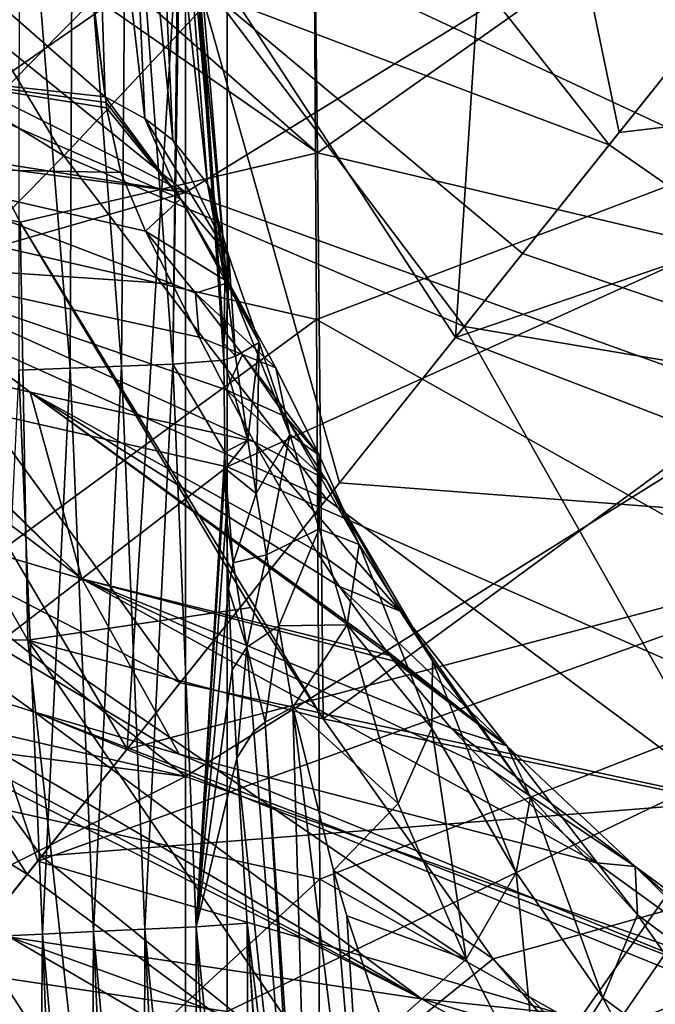
# Model space of a CAD drawing. Units: millimetres. Extents: x 49877 to 50289, y 16 to 739.
# Drawn here: x 49974 to 49995, y 324 to 357 of the extents above; entities that cross this region are included whole.
import ezdxf

# ---------------------------------------------------------------- set-up
doc = ezdxf.new("R2010")
doc.units = ezdxf.units.MM
doc.header["$LTSCALE"] = 65.185185
for name, color, linetype in [('246', 7, 'CONTINUOUS'), ('248', 7, 'CONTINUOUS'), ('290', 7, 'CONTINUOUS'), ('313', 7, 'CONTINUOUS'), ('339', 7, 'CONTINUOUS'), ('385', 7, 'CONTINUOUS'), ('388', 7, 'CONTINUOUS'), ('66', 7, 'CONTINUOUS'), ('754', 7, 'CONTINUOUS'), ('833', 7, 'CONTINUOUS'), ('880', 7, 'CONTINUOUS'), ('881', 7, 'CONTINUOUS'), ('882', 7, 'CONTINUOUS'), ('883', 7, 'CONTINUOUS'), ('890', 7, 'CONTINUOUS'), ('904', 7, 'CONTINUOUS'), ('905', 7, 'CONTINUOUS'), ('925', 7, 'CONTINUOUS'), ('926', 7, 'CONTINUOUS'), ('927', 7, 'CONTINUOUS'), ('928', 7, 'CONTINUOUS'), ('953', 7, 'CONTINUOUS'), ('985', 7, 'CONTINUOUS')]:
    doc.layers.add(name, color=color, linetype=linetype)

msp = doc.modelspace()

# ---------------------------------------------------------------- linework, layer by layer
at = {"layer": '246', "linetype": 'Continuous'}
for points in [[(49967.55, 365.111, 50452.908), (49975.071, 352.656, 50452.4), (49962.089, 360.632, 50453.963), (49967.55, 365.111, 50452.908)], [(49967.55, 365.111, 50452.908), (49980.153, 358.083, 50451.309), (49975.071, 352.656, 50452.4), (49967.55, 365.111, 50452.908)], [(49984.732, 364.123, 50449.895), (49993.502, 353.028, 50449.681), (49980.153, 358.083, 50451.309), (49984.732, 364.123, 50449.895)], [(49984.732, 364.123, 50449.895), (49998.445, 359.219, 50447.878), (49993.502, 353.028, 50449.681), (49984.732, 364.123, 50449.895)], [(49962.089, 360.632, 50453.963), (49975.071, 352.656, 50452.4), (49969.873, 347.385, 50453.258), (49962.089, 360.632, 50453.963)], [(49980.153, 358.083, 50451.309), (49988.605, 346.893, 50450.959), (49975.071, 352.656, 50452.4), (49980.153, 358.083, 50451.309)], [(49980.153, 358.083, 50451.309), (49993.502, 353.028, 50449.681), (49990.574, 349.359, 50450.498), (49980.153, 358.083, 50451.309)], [(49988.605, 346.893, 50450.959), (49980.153, 358.083, 50451.309), (49990.574, 349.359, 50450.498), (49988.605, 346.893, 50450.959)], [(49975.071, 352.656, 50452.4), (49983.948, 341.06, 50451.816), (49969.873, 347.385, 50453.258), (49975.071, 352.656, 50452.4)], [(49975.071, 352.656, 50452.4), (49988.605, 346.893, 50450.959), (49983.948, 341.06, 50451.816), (49975.071, 352.656, 50452.4)], [(49969.873, 347.385, 50453.258), (49978.998, 334.859, 50452.458), (49964.596, 342.297, 50453.894), (49969.873, 347.385, 50453.258)], [(49969.873, 347.385, 50453.258), (49983.948, 341.06, 50451.816), (49978.998, 334.859, 50452.458), (49969.873, 347.385, 50453.258)], [(49964.596, 342.297, 50453.894), (49973.836, 328.393, 50452.901), (49959.362, 337.264, 50454.277), (49964.596, 342.297, 50453.894)], [(49964.596, 342.297, 50453.894), (49978.998, 334.859, 50452.458), (49974.318, 328.997, 50452.868), (49964.596, 342.297, 50453.894)], [(49973.836, 328.393, 50452.901), (49964.596, 342.297, 50453.894), (49974.318, 328.997, 50452.868), (49973.836, 328.393, 50452.901)], [(49959.362, 337.264, 50454.277), (49973.836, 328.393, 50452.901), (49969.086, 322.442, 50453.149), (49959.362, 337.264, 50454.277)]]:
    msp.add_3dface(points, dxfattribs=at)
at = {"layer": '248', "linetype": 'Continuous'}
for points in [[(49993.502, 353.028, 50449.681), (49998.445, 359.219, 50447.878), (50006.801, 343.811, 50449.198), (49993.502, 353.028, 50449.681)], [(49990.574, 349.359, 50450.498), (49993.502, 353.028, 50449.681), (50006.801, 343.811, 50449.198), (49990.574, 349.359, 50450.498)], [(49988.605, 346.893, 50450.959), (49990.574, 349.359, 50450.498), (50006.801, 343.811, 50449.198), (49988.605, 346.893, 50450.959)], [(49983.948, 341.06, 50451.816), (49988.605, 346.893, 50450.959), (49997.671, 330.852, 50451.156), (49983.948, 341.06, 50451.816)], [(49997.671, 330.852, 50451.156), (49988.605, 346.893, 50450.959), (50006.801, 343.811, 50449.198), (49997.671, 330.852, 50451.156)], [(49978.998, 334.859, 50452.458), (49983.948, 341.06, 50451.816), (49997.671, 330.852, 50451.156), (49978.998, 334.859, 50452.458)], [(49974.318, 328.997, 50452.868), (49978.998, 334.859, 50452.458), (49997.671, 330.852, 50451.156), (49974.318, 328.997, 50452.868)], [(49988.363, 317.621, 50452.114), (49974.318, 328.997, 50452.868), (49997.671, 330.852, 50451.156), (49988.363, 317.621, 50452.114)], [(49988.363, 317.621, 50452.114), (49997.671, 330.852, 50451.156), (50016.657, 326.962, 50450.627), (49988.363, 317.621, 50452.114)], [(49973.836, 328.393, 50452.901), (49974.318, 328.997, 50452.868), (49988.363, 317.621, 50452.114), (49973.836, 328.393, 50452.901)], [(49969.086, 322.442, 50453.149), (49973.836, 328.393, 50452.901), (49988.363, 317.621, 50452.114), (49969.086, 322.442, 50453.149)], [(50009.893, 315.38, 50451.783), (49988.363, 317.621, 50452.114), (50016.657, 326.962, 50450.627), (50009.893, 315.38, 50451.783)]]:
    msp.add_3dface(points, dxfattribs=at)
at = {"layer": '290', "linetype": 'Continuous'}
for points in [[(49993.834, 353.443, 50465.564), (50016.392, 356.124, 50457.674), (49998.901, 359.792, 50462.042), (49993.834, 353.443, 50465.564)], [(50005.276, 340.025, 50466.757), (50016.392, 356.124, 50457.674), (49988.306, 346.518, 50468.776), (50005.276, 340.025, 50466.757)], [(49988.306, 346.518, 50468.776), (50016.392, 356.124, 50457.674), (49993.834, 353.443, 50465.564), (49988.306, 346.518, 50468.776)], [(49984.383, 341.605, 50470.71), (50005.276, 340.025, 50466.757), (49988.306, 346.518, 50468.776), (49984.383, 341.605, 50470.71)], [(49977.208, 332.616, 50473.561), (50005.276, 340.025, 50466.757), (49984.383, 341.605, 50470.71), (49977.208, 332.616, 50473.561)], [(49993.631, 323.16, 50473.145), (50005.276, 340.025, 50466.757), (49974.189, 328.835, 50474.497), (49993.631, 323.16, 50473.145)], [(49974.189, 328.835, 50474.497), (50005.276, 340.025, 50466.757), (49977.208, 332.616, 50473.561), (49974.189, 328.835, 50474.497)], [(49993.631, 323.16, 50473.145), (50023.725, 335.157, 50465.493), (50005.276, 340.025, 50466.757), (49993.631, 323.16, 50473.145)], [(50015.173, 319.746, 50472.262), (50023.725, 335.157, 50465.493), (49993.631, 323.16, 50473.145), (50015.173, 319.746, 50472.262)], [(49965.992, 318.566, 50476.24), (49993.631, 323.16, 50473.145), (49974.189, 328.835, 50474.497), (49965.992, 318.566, 50476.24)]]:
    msp.add_3dface(points, dxfattribs=at)
at = {"layer": '313', "linetype": 'Continuous'}
for points in [[(49978.962, 360.855, 50468.241), (49970.852, 375.908, 50467.737), (49967.449, 349.215, 50473.059), (49978.962, 360.855, 50468.241)], [(49988.306, 346.518, 50468.776), (49989.969, 372.011, 50461.601), (49978.962, 360.855, 50468.241), (49988.306, 346.518, 50468.776)], [(49988.306, 346.518, 50468.776), (49993.834, 353.443, 50465.564), (49989.969, 372.011, 50461.601), (49988.306, 346.518, 50468.776)], [(49993.834, 353.443, 50465.564), (49998.901, 359.792, 50462.042), (49989.969, 372.011, 50461.601), (49993.834, 353.443, 50465.564)], [(49977.208, 332.616, 50473.561), (49978.962, 360.855, 50468.241), (49967.449, 349.215, 50473.059), (49977.208, 332.616, 50473.561)], [(49977.208, 332.616, 50473.561), (49984.383, 341.605, 50470.71), (49978.962, 360.855, 50468.241), (49977.208, 332.616, 50473.561)], [(49984.383, 341.605, 50470.71), (49988.306, 346.518, 50468.776), (49978.962, 360.855, 50468.241), (49984.383, 341.605, 50470.71)], [(49965.992, 318.566, 50476.24), (49974.189, 328.835, 50474.497), (49967.449, 349.215, 50473.059), (49965.992, 318.566, 50476.24)], [(49974.189, 328.835, 50474.497), (49977.208, 332.616, 50473.561), (49967.449, 349.215, 50473.059), (49974.189, 328.835, 50474.497)]]:
    msp.add_3dface(points, dxfattribs=at)
at = {"layer": '339', "linetype": 'Continuous'}
for points in [[(49975.726, 313.974, 50517.061), (49973.432, 318.732, 50516.391), (49964.388, 328.841, 50514.16), (49975.726, 313.974, 50517.061)], [(49971.428, 317.206, 50515.514), (49975.726, 313.974, 50517.061), (49964.388, 328.841, 50514.16), (49971.428, 317.206, 50515.514)]]:
    msp.add_3dface(points, dxfattribs=at)
at = {"layer": '385', "linetype": 'Continuous'}
for points in [[(49983.409, 371.777, 50494.77), (49983.648, 352.76, 50498.94), (49963.568, 370.394, 50497.649), (49983.409, 371.777, 50494.77)], [(49983.409, 371.777, 50494.77), (50003.336, 366.65, 50493.759), (49983.648, 352.76, 50498.94), (49983.409, 371.777, 50494.77)], [(49963.568, 370.394, 50497.649), (49983.648, 352.76, 50498.94), (49966.049, 364.985, 50498.359), (49963.568, 370.394, 50497.649)], [(50003.336, 366.65, 50493.759), (50003.538, 348.059, 50498.287), (49983.648, 352.76, 50498.94), (50003.336, 366.65, 50493.759)], [(49966.049, 364.985, 50498.359), (49983.648, 352.76, 50498.94), (49973.597, 350.408, 50500.576), (49966.049, 364.985, 50498.359)], [(49983.648, 352.76, 50498.94), (49983.832, 333.644, 50503.698), (49973.597, 350.408, 50500.576), (49983.648, 352.76, 50498.94)], [(49983.648, 352.76, 50498.94), (50003.538, 348.059, 50498.287), (49983.832, 333.644, 50503.698), (49983.648, 352.76, 50498.94)], [(49973.597, 350.408, 50500.576), (49983.832, 333.644, 50503.698), (49981.391, 337.396, 50502.946), (49973.597, 350.408, 50500.576)], [(50003.538, 348.059, 50498.287), (50003.739, 329.484, 50503.323), (49983.832, 333.644, 50503.698), (50003.538, 348.059, 50498.287)], [(49983.832, 333.644, 50503.698), (50003.739, 329.484, 50503.323), (49989.58, 325.54, 50505.409), (49983.832, 333.644, 50503.698)], [(50003.739, 329.484, 50503.323), (50003.836, 310.628, 50508.769), (49989.58, 325.54, 50505.409), (50003.739, 329.484, 50503.323)], [(49989.58, 325.54, 50505.409), (50003.836, 310.628, 50508.769), (49997.889, 315.768, 50507.604), (49989.58, 325.54, 50505.409)]]:
    msp.add_3dface(points, dxfattribs=at)
at = {"layer": '388', "linetype": 'Continuous'}
for points in [[(49966.049, 364.985, 50498.359), (49973.597, 350.408, 50500.576), (49964.708, 352.176, 50500.23), (49966.049, 364.985, 50498.359)], [(49964.708, 352.176, 50500.23), (49973.597, 350.408, 50500.576), (49973.859, 336.297, 50502.943), (49964.708, 352.176, 50500.23)], [(49964.708, 352.176, 50500.23), (49973.859, 336.297, 50502.943), (49965.427, 336.446, 50500.692), (49964.708, 352.176, 50500.23)], [(49973.597, 350.408, 50500.576), (49981.391, 337.396, 50502.946), (49973.859, 336.297, 50502.943), (49973.597, 350.408, 50500.576)], [(49981.391, 337.396, 50502.946), (49983.832, 333.644, 50503.698), (49973.859, 336.297, 50502.943), (49981.391, 337.396, 50502.946)], [(49965.427, 336.446, 50500.692), (49973.859, 336.297, 50502.943), (49975.549, 320.876, 50503.687), (49965.427, 336.446, 50500.692)], [(49965.427, 336.446, 50500.692), (49975.549, 320.876, 50503.687), (49969.188, 318.782, 50499.864), (49965.427, 336.446, 50500.692)], [(49983.832, 333.644, 50503.698), (49989.58, 325.54, 50505.409), (49973.859, 336.297, 50502.943), (49983.832, 333.644, 50503.698)], [(49973.859, 336.297, 50502.943), (49989.58, 325.54, 50505.409), (49984.17, 321.168, 50506.012), (49973.859, 336.297, 50502.943)], [(49973.859, 336.297, 50502.943), (49984.17, 321.168, 50506.012), (49975.549, 320.876, 50503.687), (49973.859, 336.297, 50502.943)], [(49989.58, 325.54, 50505.409), (49997.889, 315.768, 50507.604), (49984.17, 321.168, 50506.012), (49989.58, 325.54, 50505.409)]]:
    msp.add_3dface(points, dxfattribs=at)
at = {"layer": '66', "linetype": 'Continuous'}
for points in [[(50003.417, 354.646, 50504.5), (50003.313, 373.336, 50500.116), (49983.494, 365.944, 50503.822), (50003.417, 354.646, 50504.5)], [(49963.776, 351.68, 50509.306), (49983.494, 365.944, 50503.822), (49963.655, 370.42, 50505.463), (49963.776, 351.68, 50509.306)], [(49983.611, 347.122, 50508.185), (49983.494, 365.944, 50503.822), (49963.776, 351.68, 50509.306), (49983.611, 347.122, 50508.185)], [(49983.611, 347.122, 50508.185), (50003.417, 354.646, 50504.5), (49983.494, 365.944, 50503.822), (49983.611, 347.122, 50508.185)], [(50003.518, 335.923, 50509.465), (50003.417, 354.646, 50504.5), (49983.611, 347.122, 50508.185), (50003.518, 335.923, 50509.465)], [(49963.783, 332.611, 50513.727), (49983.611, 347.122, 50508.185), (49963.776, 351.68, 50509.306), (49963.783, 332.611, 50513.727)], [(49983.72, 328.227, 50513.048), (49983.611, 347.122, 50508.185), (49963.783, 332.611, 50513.727), (49983.72, 328.227, 50513.048)], [(49983.72, 328.227, 50513.048), (50003.518, 335.923, 50509.465), (49983.611, 347.122, 50508.185), (49983.72, 328.227, 50513.048)], [(50003.606, 317.056, 50514.848), (50003.518, 335.923, 50509.465), (49983.72, 328.227, 50513.048), (50003.606, 317.056, 50514.848)], [(49973.432, 318.732, 50516.391), (49983.72, 328.227, 50513.048), (49963.783, 332.611, 50513.727), (49973.432, 318.732, 50516.391)], [(49983.614, 308.766, 50518.397), (49983.72, 328.227, 50513.048), (49973.432, 318.732, 50516.391), (49983.614, 308.766, 50518.397)], [(49983.614, 308.766, 50518.397), (50003.606, 317.056, 50514.848), (49983.72, 328.227, 50513.048), (49983.614, 308.766, 50518.397)]]:
    msp.add_3dface(points, dxfattribs=at)
at = {"layer": '754', "linetype": 'Continuous'}
for points in [[(50000.449, 368.935, 50445.221), (49980.59, 360.551, 50445.221), (50000.61, 351.21, 50445.221), (50000.449, 368.935, 50445.221)], [(49960.57, 366.588, 50445.221), (49960.57, 346.67, 50445.221), (49980.59, 360.551, 50445.221), (49960.57, 366.588, 50445.221)], [(49980.59, 360.551, 50445.221), (49960.57, 346.67, 50445.221), (49980.59, 342.155, 50445.221), (49980.59, 360.551, 50445.221)], [(49980.59, 360.551, 50445.221), (49980.59, 342.155, 50445.221), (50000.61, 351.21, 50445.221), (49980.59, 360.551, 50445.221)], [(50000.61, 351.21, 50445.221), (49980.59, 342.155, 50445.221), (50000.61, 333.372, 50445.221), (50000.61, 351.21, 50445.221)], [(49960.57, 346.67, 50445.221), (49960.57, 326.751, 50445.221), (49980.59, 342.155, 50445.221), (49960.57, 346.67, 50445.221)], [(49980.59, 342.155, 50445.221), (49960.57, 326.751, 50445.221), (49980.59, 323.758, 50445.221), (49980.59, 342.155, 50445.221)], [(49980.59, 342.155, 50445.221), (49980.59, 323.758, 50445.221), (50000.61, 333.372, 50445.221), (49980.59, 342.155, 50445.221)], [(50000.61, 333.372, 50445.221), (49980.59, 323.758, 50445.221), (50000.61, 315.533, 50445.221), (50000.61, 333.372, 50445.221)], [(49960.57, 326.751, 50445.221), (49960.57, 306.833, 50445.221), (49980.59, 323.758, 50445.221), (49960.57, 326.751, 50445.221)]]:
    msp.add_3dface(points, dxfattribs=at)
at = {"layer": '833', "linetype": 'Continuous'}
for points in [[(49979.179, 371.141, 50056.095), (49979.179, 351.418, 50056.095), (49960.2, 366.755, 50056.095), (49979.179, 371.141, 50056.095)], [(49979.179, 371.141, 50056.095), (49999.199, 363.731, 50056.095), (49979.179, 351.418, 50056.095), (49979.179, 371.141, 50056.095)], [(49960.2, 366.755, 50056.095), (49979.179, 351.418, 50056.095), (49960.393, 360.852, 50056.095), (49960.2, 366.755, 50056.095)], [(49999.199, 363.731, 50056.095), (49999.199, 344.199, 50056.095), (49979.179, 351.418, 50056.095), (49999.199, 363.731, 50056.095)], [(49960.393, 360.852, 50056.095), (49979.179, 351.418, 50056.095), (49960.615, 354.334, 50056.095), (49960.393, 360.852, 50056.095)], [(49960.615, 354.334, 50056.095), (49979.179, 351.418, 50056.095), (49960.632, 353.834, 50056.095), (49960.615, 354.334, 50056.095)], [(49960.632, 353.834, 50056.095), (49979.179, 351.418, 50056.095), (49960.91, 346.157, 50056.095), (49960.632, 353.834, 50056.095)], [(49979.179, 351.418, 50056.095), (49979.179, 331.694, 50056.095), (49960.91, 346.157, 50056.095), (49979.179, 351.418, 50056.095)], [(49979.179, 351.418, 50056.095), (49999.199, 344.199, 50056.095), (49979.179, 331.694, 50056.095), (49979.179, 351.418, 50056.095)], [(49960.91, 346.157, 50056.095), (49979.179, 331.694, 50056.095), (49961.317, 335.805, 50056.095), (49960.91, 346.157, 50056.095)], [(49999.199, 344.199, 50056.095), (49999.199, 324.667, 50056.095), (49979.179, 331.694, 50056.095), (49999.199, 344.199, 50056.095)], [(49961.317, 335.805, 50056.095), (49979.179, 331.694, 50056.095), (49961.395, 333.96, 50056.095), (49961.317, 335.805, 50056.095)], [(49961.395, 333.96, 50056.095), (49979.179, 331.694, 50056.095), (49961.893, 322.939, 50056.095), (49961.395, 333.96, 50056.095)], [(49979.179, 331.694, 50056.095), (49979.179, 311.97, 50056.095), (49961.893, 322.939, 50056.095), (49979.179, 331.694, 50056.095)], [(49979.179, 331.694, 50056.095), (49999.199, 324.667, 50056.095), (49979.179, 311.97, 50056.095), (49979.179, 331.694, 50056.095)], [(49999.199, 324.667, 50056.095), (49999.199, 305.135, 50056.095), (49979.179, 311.97, 50056.095), (49999.199, 324.667, 50056.095)]]:
    msp.add_3dface(points, dxfattribs=at)
at = {"layer": '880', "linetype": 'Continuous'}
for points in [[(49969.283, 355.433, 50320.416), (49970.752, 359.659, 50313.835), (49976.471, 354.644, 50313.195), (49969.283, 355.433, 50320.416)], [(49976.471, 354.644, 50313.195), (49970.752, 359.659, 50313.835), (49976.004, 358.315, 50309.887), (49976.471, 354.644, 50313.195)]]:
    msp.add_3dface(points, dxfattribs=at)
at = {"layer": '881', "linetype": 'Continuous'}
for points in [[(49968.456, 352.261, 50325.761), (49969.283, 355.433, 50320.416), (49977.002, 352.094, 50315.532), (49968.456, 352.261, 50325.761)], [(49977.002, 352.094, 50315.532), (49969.283, 355.433, 50320.416), (49976.517, 354.27, 50313.558), (49977.002, 352.094, 50315.532)], [(49976.517, 354.27, 50313.558), (49969.283, 355.433, 50320.416), (49976.498, 354.456, 50313.373), (49976.517, 354.27, 50313.558)], [(49969.283, 355.433, 50320.416), (49976.471, 354.644, 50313.195), (49976.498, 354.456, 50313.373), (49969.283, 355.433, 50320.416)], [(49968.08, 349.056, 50331.122), (49968.456, 352.261, 50325.761), (49978.73, 348.329, 50318.304), (49968.08, 349.056, 50331.122)], [(49978.73, 348.329, 50318.304), (49968.456, 352.261, 50325.761), (49977.833, 350.107, 50317.039), (49978.73, 348.329, 50318.304)], [(49977.833, 350.107, 50317.039), (49968.456, 352.261, 50325.761), (49977.002, 352.094, 50315.532), (49977.833, 350.107, 50317.039)], [(49967.871, 346.082, 50336.378), (49968.08, 349.056, 50331.122), (49973.933, 344.67, 50329.724), (49967.871, 346.082, 50336.378)], [(49973.933, 344.67, 50329.724), (49968.08, 349.056, 50331.122), (49981.492, 343.001, 50322.53), (49973.933, 344.67, 50329.724)], [(49981.492, 343.001, 50322.53), (49968.08, 349.056, 50331.122), (49980.559, 344.746, 50321.086), (49981.492, 343.001, 50322.53)], [(49980.559, 344.746, 50321.086), (49968.08, 349.056, 50331.122), (49979.641, 346.525, 50319.67), (49980.559, 344.746, 50321.086)], [(49979.641, 346.525, 50319.67), (49968.08, 349.056, 50331.122), (49978.73, 348.329, 50318.304), (49979.641, 346.525, 50319.67)]]:
    msp.add_3dface(points, dxfattribs=at)
at = {"layer": '882', "linetype": 'Continuous'}
for points in [[(49962.497, 342.242, 50352.957), (49964.354, 346.915, 50340.645), (49975.676, 338.373, 50338.398), (49962.497, 342.242, 50352.957)], [(49964.354, 346.915, 50340.645), (49967.729, 346.115, 50336.545), (49975.676, 338.373, 50338.398), (49964.354, 346.915, 50340.645)], [(49967.729, 346.115, 50336.545), (49967.871, 346.082, 50336.378), (49975.676, 338.373, 50338.398), (49967.729, 346.115, 50336.545)], [(49967.871, 346.082, 50336.378), (49973.933, 344.67, 50329.724), (49975.676, 338.373, 50338.398), (49967.871, 346.082, 50336.378)], [(49973.933, 344.67, 50329.724), (49981.492, 343.001, 50322.53), (49983.594, 339.314, 50325.744), (49973.933, 344.67, 50329.724)], [(49986.087, 335.779, 50328.664), (49973.933, 344.67, 50329.724), (49985.941, 335.967, 50328.515), (49986.087, 335.779, 50328.664)], [(49973.933, 344.67, 50329.724), (49986.087, 335.779, 50328.664), (49975.676, 338.373, 50338.398), (49973.933, 344.67, 50329.724)], [(49985.941, 335.967, 50328.515), (49973.933, 344.67, 50329.724), (49984.383, 338.111, 50326.761), (49985.941, 335.967, 50328.515)], [(49984.383, 338.111, 50326.761), (49973.933, 344.67, 50329.724), (49983.594, 339.314, 50325.744), (49984.383, 338.111, 50326.761)], [(49962.497, 342.242, 50352.957), (49975.676, 338.373, 50338.398), (49978.97, 332.45, 50345.685), (49962.497, 342.242, 50352.957)], [(49962.497, 342.242, 50352.957), (49978.97, 332.45, 50345.685), (49974.086, 333.868, 50350.496), (49962.497, 342.242, 50352.957)], [(49962.497, 342.242, 50352.957), (49974.086, 333.868, 50350.496), (49966.545, 336.227, 50358.508), (49962.497, 342.242, 50352.957)], [(49989.514, 331.913, 50331.487), (49993.076, 328.773, 50333.201), (49975.676, 338.373, 50338.398), (49989.514, 331.913, 50331.487)], [(49975.676, 338.373, 50338.398), (49993.076, 328.773, 50333.201), (49978.97, 332.45, 50345.685), (49975.676, 338.373, 50338.398)], [(49988.164, 333.322, 50330.523), (49989.514, 331.913, 50331.487), (49975.676, 338.373, 50338.398), (49988.164, 333.322, 50330.523)], [(49986.235, 335.592, 50328.811), (49988.164, 333.322, 50330.523), (49975.676, 338.373, 50338.398), (49986.235, 335.592, 50328.811)], [(49986.087, 335.779, 50328.664), (49986.235, 335.592, 50328.811), (49975.676, 338.373, 50338.398), (49986.087, 335.779, 50328.664)]]:
    msp.add_3dface(points, dxfattribs=at)
at = {"layer": '883', "linetype": 'Continuous'}
for points in [[(49956.467, 339.759, 50370.501), (49960.894, 338.15, 50365.037), (49987.157, 324.18, 50352.823), (49956.467, 339.759, 50370.501)], [(49973.249, 326.262, 50371.239), (49956.467, 339.759, 50370.501), (49987.157, 324.18, 50352.823), (49973.249, 326.262, 50371.239)], [(49960.894, 338.15, 50365.037), (49966.545, 336.227, 50358.508), (49987.157, 324.18, 50352.823), (49960.894, 338.15, 50365.037)], [(49966.545, 336.227, 50358.508), (49974.086, 333.868, 50350.496), (49987.157, 324.18, 50352.823), (49966.545, 336.227, 50358.508)], [(49974.086, 333.868, 50350.496), (49978.97, 332.45, 50345.685), (49999.603, 324.05, 50335.141), (49974.086, 333.868, 50350.496)], [(49987.157, 324.18, 50352.823), (49974.086, 333.868, 50350.496), (50001.711, 322.658, 50335.707), (49987.157, 324.18, 50352.823)], [(50001.711, 322.658, 50335.707), (49974.086, 333.868, 50350.496), (49999.603, 324.05, 50335.141), (50001.711, 322.658, 50335.707)], [(49978.97, 332.45, 50345.685), (49993.076, 328.773, 50333.201), (49999.603, 324.05, 50335.141), (49978.97, 332.45, 50345.685)], [(49973.249, 326.262, 50371.239), (49991.588, 315.57, 50372.312), (49966.19, 326.073, 50386.293), (49973.249, 326.262, 50371.239)], [(49991.588, 315.57, 50372.312), (49973.249, 326.262, 50371.239), (50001.443, 316.024, 50354.737), (49991.588, 315.57, 50372.312)], [(50001.443, 316.024, 50354.737), (49973.249, 326.262, 50371.239), (49987.157, 324.18, 50352.823), (50001.443, 316.024, 50354.737)], [(49966.19, 326.073, 50386.293), (49991.588, 315.57, 50372.312), (49979.666, 317.895, 50386.293), (49966.19, 326.073, 50386.293)], [(50001.443, 316.024, 50354.737), (49987.157, 324.18, 50352.823), (50011.245, 317.067, 50337.955), (50001.443, 316.024, 50354.737)], [(50011.245, 317.067, 50337.955), (49987.157, 324.18, 50352.823), (50001.711, 322.658, 50335.707), (50011.245, 317.067, 50337.955)]]:
    msp.add_3dface(points, dxfattribs=at)
at = {"layer": '890', "linetype": 'Continuous'}
for points in [[(49977.19, 366.827, 50273.782), (49975.375, 366.766, 50254.29), (49977.02, 345.547, 50268.121), (49977.19, 366.827, 50273.782)], [(49978.751, 345.614, 50287.099), (49977.19, 366.827, 50273.782), (49977.02, 345.547, 50268.121), (49978.751, 345.614, 50287.099)], [(49979.004, 366.885, 50293.275), (49977.19, 366.827, 50273.782), (49978.751, 345.614, 50287.099), (49979.004, 366.885, 50293.275)], [(49979.004, 366.885, 50293.275), (49978.751, 345.614, 50287.099), (49979.069, 365.935, 50293.848), (49979.004, 366.885, 50293.275)], [(49975.288, 345.48, 50249.144), (49973.561, 366.706, 50234.798), (49973.556, 345.413, 50230.166), (49975.288, 345.48, 50249.144)], [(49975.375, 366.766, 50254.29), (49973.561, 366.706, 50234.798), (49975.288, 345.48, 50249.144), (49975.375, 366.766, 50254.29)], [(49977.02, 345.547, 50268.121), (49975.375, 366.766, 50254.29), (49975.288, 345.48, 50249.144), (49977.02, 345.547, 50268.121)], [(49980.478, 345.753, 50306.03), (49979.069, 365.935, 50293.848), (49978.751, 345.614, 50287.099), (49980.478, 345.753, 50306.03)], [(49979.778, 356.772, 50300.206), (49979.069, 365.935, 50293.848), (49980.478, 345.753, 50306.03), (49979.778, 356.772, 50300.206)], [(49980.518, 349.022, 50307.044), (49979.778, 356.772, 50300.206), (49980.478, 346.311, 50306.134), (49980.518, 349.022, 50307.044)], [(49980.478, 346.311, 50306.134), (49979.778, 356.772, 50300.206), (49980.478, 345.753, 50306.03), (49980.478, 346.311, 50306.134)], [(49977.02, 345.547, 50268.121), (49975.288, 345.48, 50249.144), (49976.078, 326.453, 50252.538), (49977.02, 345.547, 50268.121)], [(49977.808, 326.535, 50271.856), (49977.02, 345.547, 50268.121), (49976.078, 326.453, 50252.538), (49977.808, 326.535, 50271.856)], [(49978.751, 345.614, 50287.099), (49977.02, 345.547, 50268.121), (49977.808, 326.535, 50271.856), (49978.751, 345.614, 50287.099)], [(49979.539, 326.617, 50291.173), (49978.751, 345.614, 50287.099), (49977.808, 326.535, 50271.856), (49979.539, 326.617, 50291.173)], [(49980.478, 345.753, 50306.03), (49978.751, 345.614, 50287.099), (49980.509, 342.649, 50305.794), (49980.478, 345.753, 50306.03)], [(49980.509, 342.649, 50305.794), (49978.751, 345.614, 50287.099), (49979.539, 326.617, 50291.173), (49980.509, 342.649, 50305.794)], [(49974.347, 326.371, 50233.221), (49973.556, 345.413, 50230.166), (49972.617, 326.29, 50213.903), (49974.347, 326.371, 50233.221)], [(49975.288, 345.48, 50249.144), (49973.556, 345.413, 50230.166), (49974.347, 326.371, 50233.221), (49975.288, 345.48, 50249.144)], [(49976.078, 326.453, 50252.538), (49975.288, 345.48, 50249.144), (49974.347, 326.371, 50233.221), (49976.078, 326.453, 50252.538)], [(49980.52, 342.091, 50305.804), (49980.509, 342.649, 50305.794), (49979.539, 326.617, 50291.173), (49980.52, 342.091, 50305.804)], [(49980.559, 340.463, 50305.912), (49980.52, 342.091, 50305.804), (49979.539, 326.617, 50291.173), (49980.559, 340.463, 50305.912)], [(49980.639, 338.017, 50306.281), (49980.559, 340.463, 50305.912), (49979.539, 326.617, 50291.173), (49980.639, 338.017, 50306.281)], [(49980.756, 335.296, 50306.965), (49980.639, 338.017, 50306.281), (49979.539, 326.617, 50291.173), (49980.756, 335.296, 50306.965)], [(49980.92, 332.309, 50308.067), (49980.756, 335.296, 50306.965), (49979.539, 326.617, 50291.173), (49980.92, 332.309, 50308.067)], [(49981.268, 326.738, 50310.487), (49980.92, 332.309, 50308.067), (49979.539, 326.617, 50291.173), (49981.268, 326.738, 50310.487)], [(49977.762, 308.046, 50264.324), (49977.808, 326.535, 50271.856), (49976.078, 326.453, 50252.538), (49977.762, 308.046, 50264.324)], [(49977.762, 308.046, 50264.324), (49978.663, 308.098, 50274.573), (49977.808, 326.535, 50271.856), (49977.762, 308.046, 50264.324)], [(49979.564, 308.149, 50284.823), (49979.539, 326.617, 50291.173), (49977.808, 326.535, 50271.856), (49979.564, 308.149, 50284.823)], [(49978.663, 308.098, 50274.573), (49979.564, 308.149, 50284.823), (49977.808, 326.535, 50271.856), (49978.663, 308.098, 50274.573)], [(49981.367, 308.252, 50305.321), (49981.268, 326.738, 50310.487), (49979.539, 326.617, 50291.173), (49981.367, 308.252, 50305.321)], [(49979.564, 308.149, 50284.823), (49980.466, 308.201, 50295.072), (49979.539, 326.617, 50291.173), (49979.564, 308.149, 50284.823)], [(49980.466, 308.201, 50295.072), (49981.367, 308.252, 50305.321), (49979.539, 326.617, 50291.173), (49980.466, 308.201, 50295.072)], [(49981.367, 308.252, 50305.321), (49982.521, 308.318, 50318.439), (49981.268, 326.738, 50310.487), (49981.367, 308.252, 50305.321)], [(49981.268, 326.738, 50310.487), (49982.521, 308.318, 50318.439), (49981.654, 320.798, 50313.061), (49981.268, 326.738, 50310.487)], [(49974.156, 307.841, 50223.327), (49974.347, 326.371, 50233.221), (49972.617, 326.29, 50213.903), (49974.156, 307.841, 50223.327)], [(49973.255, 307.789, 50213.077), (49974.156, 307.841, 50223.327), (49972.617, 326.29, 50213.903), (49973.255, 307.789, 50213.077)], [(49974.156, 307.841, 50223.327), (49975.057, 307.892, 50233.576), (49974.347, 326.371, 50233.221), (49974.156, 307.841, 50223.327)], [(49975.959, 307.943, 50243.825), (49976.078, 326.453, 50252.538), (49974.347, 326.371, 50233.221), (49975.959, 307.943, 50243.825)], [(49975.057, 307.892, 50233.576), (49975.959, 307.943, 50243.825), (49974.347, 326.371, 50233.221), (49975.057, 307.892, 50233.576)], [(49975.959, 307.943, 50243.825), (49976.86, 307.995, 50254.075), (49976.078, 326.453, 50252.538), (49975.959, 307.943, 50243.825)], [(49976.86, 307.995, 50254.075), (49977.762, 308.046, 50264.324), (49976.078, 326.453, 50252.538), (49976.86, 307.995, 50254.075)]]:
    msp.add_3dface(points, dxfattribs=at)
at = {"layer": '904', "linetype": 'Continuous'}
for points in [[(49981.878, 333.525, 50310.72), (49983.502, 309.562, 50321.162), (49982.814, 334.037, 50311.762), (49981.878, 333.525, 50310.72)], [(49983.502, 309.562, 50321.162), (49985.672, 310.517, 50323.015), (49982.814, 334.037, 50311.762), (49983.502, 309.562, 50321.162)], [(49982.814, 334.037, 50311.762), (49985.672, 310.517, 50323.015), (49984.189, 328.52, 50315.042), (49982.814, 334.037, 50311.762)], [(49981.494, 333.223, 50310.082), (49983.35, 309.453, 50320.934), (49981.878, 333.525, 50310.72), (49981.494, 333.223, 50310.082)], [(49983.35, 309.453, 50320.934), (49983.502, 309.562, 50321.162), (49981.878, 333.525, 50310.72), (49983.35, 309.453, 50320.934)], [(49980.92, 332.309, 50308.067), (49983.35, 309.453, 50320.934), (49981.494, 333.223, 50310.082), (49980.92, 332.309, 50308.067)], [(49980.92, 332.309, 50308.067), (49981.268, 326.738, 50310.487), (49983.35, 309.453, 50320.934), (49980.92, 332.309, 50308.067)], [(49984.189, 328.52, 50315.042), (49985.672, 310.517, 50323.015), (49984.638, 326.982, 50315.936), (49984.189, 328.52, 50315.042)], [(49984.638, 326.982, 50315.936), (49985.672, 310.517, 50323.015), (49985.936, 323.081, 50318.132), (49984.638, 326.982, 50315.936)], [(49981.268, 326.738, 50310.487), (49981.654, 320.798, 50313.061), (49983.35, 309.453, 50320.934), (49981.268, 326.738, 50310.487)]]:
    msp.add_3dface(points, dxfattribs=at)
at = {"layer": '905', "linetype": 'Continuous'}
for points in [[(49980.518, 349.022, 50307.044), (49980.478, 346.311, 50306.134), (49980.627, 347.803, 50307.419), (49980.518, 349.022, 50307.044)], [(49980.627, 347.803, 50307.419), (49980.478, 346.311, 50306.134), (49980.87, 345.883, 50307.765), (49980.627, 347.803, 50307.419)], [(49980.478, 346.311, 50306.134), (49980.478, 345.753, 50306.03), (49980.87, 345.883, 50307.765), (49980.478, 346.311, 50306.134)], [(49980.87, 345.883, 50307.765), (49980.478, 345.753, 50306.03), (49981.284, 343.049, 50308.32), (49980.87, 345.883, 50307.765)], [(49980.478, 345.753, 50306.03), (49980.509, 342.649, 50305.794), (49981.284, 343.049, 50308.32), (49980.478, 345.753, 50306.03)], [(49980.509, 342.649, 50305.794), (49980.52, 342.091, 50305.804), (49981.284, 343.049, 50308.32), (49980.509, 342.649, 50305.794)], [(49981.284, 343.049, 50308.32), (49980.52, 342.091, 50305.804), (49981.57, 341.252, 50308.787), (49981.284, 343.049, 50308.32)], [(49980.52, 342.091, 50305.804), (49980.559, 340.463, 50305.912), (49980.793, 338.907, 50307.18), (49980.52, 342.091, 50305.804)], [(49980.52, 342.091, 50305.804), (49980.793, 338.907, 50307.18), (49981.57, 341.252, 50308.787), (49980.52, 342.091, 50305.804)], [(49981.57, 341.252, 50308.787), (49980.793, 338.907, 50307.18), (49981.917, 339.175, 50309.455), (49981.57, 341.252, 50308.787)], [(49980.559, 340.463, 50305.912), (49980.639, 338.017, 50306.281), (49980.793, 338.907, 50307.18), (49980.559, 340.463, 50305.912)], [(49980.793, 338.907, 50307.18), (49981.253, 336.065, 50308.844), (49981.917, 339.175, 50309.455), (49980.793, 338.907, 50307.18)], [(49981.917, 339.175, 50309.455), (49981.253, 336.065, 50308.844), (49982.331, 336.785, 50310.403), (49981.917, 339.175, 50309.455)], [(49980.639, 338.017, 50306.281), (49981.253, 336.065, 50308.844), (49980.793, 338.907, 50307.18), (49980.639, 338.017, 50306.281)], [(49980.639, 338.017, 50306.281), (49980.756, 335.296, 50306.965), (49981.253, 336.065, 50308.844), (49980.639, 338.017, 50306.281)], [(49981.253, 336.065, 50308.844), (49981.878, 333.525, 50310.72), (49982.331, 336.785, 50310.403), (49981.253, 336.065, 50308.844)], [(49981.878, 333.525, 50310.72), (49982.814, 334.037, 50311.762), (49982.331, 336.785, 50310.403), (49981.878, 333.525, 50310.72)], [(49980.756, 335.296, 50306.965), (49980.92, 332.309, 50308.067), (49981.253, 336.065, 50308.844), (49980.756, 335.296, 50306.965)], [(49980.92, 332.309, 50308.067), (49981.494, 333.223, 50310.082), (49981.253, 336.065, 50308.844), (49980.92, 332.309, 50308.067)], [(49981.494, 333.223, 50310.082), (49981.878, 333.525, 50310.72), (49981.253, 336.065, 50308.844), (49981.494, 333.223, 50310.082)]]:
    msp.add_3dface(points, dxfattribs=at)
at = {"layer": '925', "linetype": 'Continuous'}
for points in [[(49974.574, 370.263, 50301.52), (49976.471, 354.644, 50313.195), (49975.532, 362.173, 50306.818), (49974.574, 370.263, 50301.52)], [(49976.471, 354.644, 50313.195), (49974.574, 370.263, 50301.52), (49975.956, 369.795, 50300.589), (49976.471, 354.644, 50313.195)], [(49977.811, 353.919, 50312.314), (49976.471, 354.644, 50313.195), (49975.956, 369.795, 50300.589), (49977.811, 353.919, 50312.314)], [(49977.129, 369.196, 50299.465), (49977.811, 353.919, 50312.314), (49975.956, 369.795, 50300.589), (49977.129, 369.196, 50299.465)], [(49978.749, 353.186, 50311.468), (49977.811, 353.919, 50312.314), (49977.129, 369.196, 50299.465), (49978.749, 353.186, 50311.468)], [(49978.052, 368.486, 50298.185), (49978.749, 353.186, 50311.468), (49977.129, 369.196, 50299.465), (49978.052, 368.486, 50298.185)], [(49979.922, 351.708, 50309.839), (49978.749, 353.186, 50311.468), (49978.052, 368.486, 50298.185), (49979.922, 351.708, 50309.839)], [(49978.695, 367.688, 50296.792), (49979.922, 351.708, 50309.839), (49978.052, 368.486, 50298.185), (49978.695, 367.688, 50296.792)], [(49980.151, 351.238, 50309.337), (49979.922, 351.708, 50309.839), (49978.695, 367.688, 50296.792), (49980.151, 351.238, 50309.337)], [(49979.038, 366.828, 50295.33), (49980.151, 351.238, 50309.337), (49978.695, 367.688, 50296.792), (49979.038, 366.828, 50295.33)], [(49979.069, 365.935, 50293.848), (49979.778, 356.772, 50300.206), (49979.038, 366.828, 50295.33), (49979.069, 365.935, 50293.848)], [(49979.778, 356.772, 50300.206), (49980.518, 349.022, 50307.044), (49979.038, 366.828, 50295.33), (49979.778, 356.772, 50300.206)], [(49980.518, 349.022, 50307.044), (49980.151, 351.238, 50309.337), (49979.038, 366.828, 50295.33), (49980.518, 349.022, 50307.044)], [(49976.471, 354.644, 50313.195), (49976.004, 358.315, 50309.887), (49975.532, 362.173, 50306.818), (49976.471, 354.644, 50313.195)]]:
    msp.add_3dface(points, dxfattribs=at)
at = {"layer": '926', "linetype": 'Continuous'}
for points in [[(49976.498, 354.456, 50313.373), (49976.471, 354.644, 50313.195), (49979.019, 351.206, 50313.658), (49976.498, 354.456, 50313.373)], [(49976.471, 354.644, 50313.195), (49977.811, 353.919, 50312.314), (49979.019, 351.206, 50313.658), (49976.471, 354.644, 50313.195)], [(49976.517, 354.27, 50313.558), (49976.498, 354.456, 50313.373), (49979.019, 351.206, 50313.658), (49976.517, 354.27, 50313.558)], [(49977.002, 352.094, 50315.532), (49976.517, 354.27, 50313.558), (49979.019, 351.206, 50313.658), (49977.002, 352.094, 50315.532)], [(49977.811, 353.919, 50312.314), (49978.749, 353.186, 50311.468), (49980.65, 349.26, 50310.653), (49977.811, 353.919, 50312.314)], [(49979.019, 351.206, 50313.658), (49977.811, 353.919, 50312.314), (49980.65, 349.26, 50310.653), (49979.019, 351.206, 50313.658)], [(49978.749, 353.186, 50311.468), (49979.922, 351.708, 50309.839), (49980.65, 349.26, 50310.653), (49978.749, 353.186, 50311.468)], [(49977.833, 350.107, 50317.039), (49977.002, 352.094, 50315.532), (49979.019, 351.206, 50313.658), (49977.833, 350.107, 50317.039)], [(49980.627, 347.803, 50307.419), (49979.922, 351.708, 50309.839), (49980.151, 351.238, 50309.337), (49980.627, 347.803, 50307.419)], [(49979.922, 351.708, 50309.839), (49980.627, 347.803, 50307.419), (49980.65, 349.26, 50310.653), (49979.922, 351.708, 50309.839)], [(49980.648, 348.38, 50314.322), (49977.833, 350.107, 50317.039), (49979.019, 351.206, 50313.658), (49980.648, 348.38, 50314.322)], [(49980.648, 348.38, 50314.322), (49979.019, 351.206, 50313.658), (49981.67, 346.346, 50311.113), (49980.648, 348.38, 50314.322)], [(49981.67, 346.346, 50311.113), (49979.019, 351.206, 50313.658), (49980.65, 349.26, 50310.653), (49981.67, 346.346, 50311.113)], [(49980.518, 349.022, 50307.044), (49980.627, 347.803, 50307.419), (49980.151, 351.238, 50309.337), (49980.518, 349.022, 50307.044)], [(49978.73, 348.329, 50318.304), (49977.833, 350.107, 50317.039), (49979.522, 348.017, 50317.699), (49978.73, 348.329, 50318.304)], [(49979.522, 348.017, 50317.699), (49977.833, 350.107, 50317.039), (49980.648, 348.38, 50314.322), (49979.522, 348.017, 50317.699)], [(49980.627, 347.803, 50307.419), (49980.87, 345.883, 50307.765), (49980.65, 349.26, 50310.653), (49980.627, 347.803, 50307.419)], [(49980.87, 345.883, 50307.765), (49981.67, 346.346, 50311.113), (49980.65, 349.26, 50310.653), (49980.87, 345.883, 50307.765)], [(49979.641, 346.525, 50319.67), (49978.73, 348.329, 50318.304), (49979.522, 348.017, 50317.699), (49979.641, 346.525, 50319.67)], [(49982.233, 345.495, 50314.893), (49979.522, 348.017, 50317.699), (49980.648, 348.38, 50314.322), (49982.233, 345.495, 50314.893)], [(49982.233, 345.495, 50314.893), (49980.648, 348.38, 50314.322), (49982.706, 343.245, 50311.701), (49982.233, 345.495, 50314.893)], [(49982.706, 343.245, 50311.701), (49980.648, 348.38, 50314.322), (49981.67, 346.346, 50311.113), (49982.706, 343.245, 50311.701)], [(49979.641, 346.525, 50319.67), (49979.522, 348.017, 50317.699), (49981.106, 345.94, 50318.303), (49979.641, 346.525, 50319.67)], [(49981.106, 345.94, 50318.303), (49979.522, 348.017, 50317.699), (49982.233, 345.495, 50314.893), (49981.106, 345.94, 50318.303)], [(49980.559, 344.746, 50321.086), (49979.641, 346.525, 50319.67), (49981.106, 345.94, 50318.303), (49980.559, 344.746, 50321.086)], [(49980.87, 345.883, 50307.765), (49981.284, 343.049, 50308.32), (49981.67, 346.346, 50311.113), (49980.87, 345.883, 50307.765)], [(49981.284, 343.049, 50308.32), (49981.57, 341.252, 50308.787), (49981.67, 346.346, 50311.113), (49981.284, 343.049, 50308.32)], [(49981.57, 341.252, 50308.787), (49982.706, 343.245, 50311.701), (49981.67, 346.346, 50311.113), (49981.57, 341.252, 50308.787)], [(49980.559, 344.746, 50321.086), (49981.106, 345.94, 50318.303), (49982.578, 343.844, 50318.952), (49980.559, 344.746, 50321.086)], [(49982.578, 343.844, 50318.952), (49981.106, 345.94, 50318.303), (49983.701, 342.548, 50315.624), (49982.578, 343.844, 50318.952)], [(49983.701, 342.548, 50315.624), (49981.106, 345.94, 50318.303), (49982.233, 345.495, 50314.893), (49983.701, 342.548, 50315.624)], [(49983.701, 342.548, 50315.624), (49982.233, 345.495, 50314.893), (49982.706, 343.245, 50311.701), (49983.701, 342.548, 50315.624)], [(49981.492, 343.001, 50322.53), (49980.559, 344.746, 50321.086), (49983.93, 341.719, 50319.726), (49981.492, 343.001, 50322.53)], [(49980.559, 344.746, 50321.086), (49982.578, 343.844, 50318.952), (49983.93, 341.719, 50319.726), (49980.559, 344.746, 50321.086)], [(49983.93, 341.719, 50319.726), (49982.578, 343.844, 50318.952), (49985.047, 339.532, 50316.653), (49983.93, 341.719, 50319.726)], [(49985.047, 339.532, 50316.653), (49982.578, 343.844, 50318.952), (49983.701, 342.548, 50315.624), (49985.047, 339.532, 50316.653)], [(49981.57, 341.252, 50308.787), (49981.917, 339.175, 50309.455), (49982.706, 343.245, 50311.701), (49981.57, 341.252, 50308.787)], [(49981.917, 339.175, 50309.455), (49983.703, 340.059, 50312.577), (49982.706, 343.245, 50311.701), (49981.917, 339.175, 50309.455)], [(49983.703, 340.059, 50312.577), (49983.701, 342.548, 50315.624), (49982.706, 343.245, 50311.701), (49983.703, 340.059, 50312.577)], [(49985.047, 339.532, 50316.653), (49983.701, 342.548, 50315.624), (49983.703, 340.059, 50312.577), (49985.047, 339.532, 50316.653)], [(49981.917, 339.175, 50309.455), (49982.331, 336.785, 50310.403), (49983.703, 340.059, 50312.577), (49981.917, 339.175, 50309.455)], [(49982.331, 336.785, 50310.403), (49984.65, 336.814, 50313.836), (49983.703, 340.059, 50312.577), (49982.331, 336.785, 50310.403)], [(49984.65, 336.814, 50313.836), (49985.047, 339.532, 50316.653), (49983.703, 340.059, 50312.577), (49984.65, 336.814, 50313.836)], [(49982.331, 336.785, 50310.403), (49982.814, 334.037, 50311.762), (49984.65, 336.814, 50313.836), (49982.331, 336.785, 50310.403)]]:
    msp.add_3dface(points, dxfattribs=at)
at = {"layer": '927', "linetype": 'Continuous'}
for points in [[(49983.594, 339.314, 50325.744), (49981.492, 343.001, 50322.53), (49986.432, 337.279, 50324.067), (49983.594, 339.314, 50325.744)], [(49981.492, 343.001, 50322.53), (49983.93, 341.719, 50319.726), (49986.432, 337.279, 50324.067), (49981.492, 343.001, 50322.53)], [(49983.93, 341.719, 50319.726), (49985.047, 339.532, 50316.653), (49987.534, 335.598, 50321.203), (49983.93, 341.719, 50319.726)], [(49983.93, 341.719, 50319.726), (49987.534, 335.598, 50321.203), (49986.432, 337.279, 50324.067), (49983.93, 341.719, 50319.726)], [(49985.047, 339.532, 50316.653), (49984.65, 336.814, 50313.836), (49987.511, 333.33, 50318.54), (49985.047, 339.532, 50316.653)], [(49985.047, 339.532, 50316.653), (49987.511, 333.33, 50318.54), (49987.534, 335.598, 50321.203), (49985.047, 339.532, 50316.653)], [(49984.383, 338.111, 50326.761), (49983.594, 339.314, 50325.744), (49986.432, 337.279, 50324.067), (49984.383, 338.111, 50326.761)], [(49985.941, 335.967, 50328.515), (49984.383, 338.111, 50326.761), (49990.046, 332.726, 50327.195), (49985.941, 335.967, 50328.515)], [(49990.046, 332.726, 50327.195), (49984.383, 338.111, 50326.761), (49986.432, 337.279, 50324.067), (49990.046, 332.726, 50327.195)], [(49990.839, 330.989, 50323.811), (49990.046, 332.726, 50327.195), (49986.432, 337.279, 50324.067), (49990.839, 330.989, 50323.811)], [(49987.534, 335.598, 50321.203), (49990.839, 330.989, 50323.811), (49986.432, 337.279, 50324.067), (49987.534, 335.598, 50321.203)], [(49984.65, 336.814, 50313.836), (49982.814, 334.037, 50311.762), (49986.366, 330.781, 50316.436), (49984.65, 336.814, 50313.836)], [(49984.65, 336.814, 50313.836), (49986.366, 330.781, 50316.436), (49987.511, 333.33, 50318.54), (49984.65, 336.814, 50313.836)], [(49986.087, 335.779, 50328.664), (49985.941, 335.967, 50328.515), (49990.046, 332.726, 50327.195), (49986.087, 335.779, 50328.664)], [(49986.235, 335.592, 50328.811), (49986.087, 335.779, 50328.664), (49990.046, 332.726, 50327.195), (49986.235, 335.592, 50328.811)], [(49988.164, 333.322, 50330.523), (49986.235, 335.592, 50328.811), (49990.046, 332.726, 50327.195), (49988.164, 333.322, 50330.523)], [(49987.511, 333.33, 50318.54), (49990.355, 328.448, 50320.911), (49987.534, 335.598, 50321.203), (49987.511, 333.33, 50318.54)], [(49990.355, 328.448, 50320.911), (49990.839, 330.989, 50323.811), (49987.534, 335.598, 50321.203), (49990.355, 328.448, 50320.911)], [(49982.814, 334.037, 50311.762), (49984.189, 328.52, 50315.042), (49986.366, 330.781, 50316.436), (49982.814, 334.037, 50311.762)], [(49986.366, 330.781, 50316.436), (49988.672, 325.527, 50318.978), (49987.511, 333.33, 50318.54), (49986.366, 330.781, 50316.436)], [(49988.672, 325.527, 50318.978), (49990.355, 328.448, 50320.911), (49987.511, 333.33, 50318.54), (49988.672, 325.527, 50318.978)], [(49989.514, 331.913, 50331.487), (49988.164, 333.322, 50330.523), (49994.378, 328.652, 50329.095), (49989.514, 331.913, 50331.487)], [(49988.164, 333.322, 50330.523), (49990.046, 332.726, 50327.195), (49994.378, 328.652, 50329.095), (49988.164, 333.322, 50330.523)], [(49990.046, 332.726, 50327.195), (49990.839, 330.989, 50323.811), (49994.453, 327.02, 50325.108), (49990.046, 332.726, 50327.195)], [(49994.378, 328.652, 50329.095), (49990.046, 332.726, 50327.195), (49994.453, 327.02, 50325.108), (49994.378, 328.652, 50329.095)], [(49993.076, 328.773, 50333.201), (49989.514, 331.913, 50331.487), (49994.378, 328.652, 50329.095), (49993.076, 328.773, 50333.201)], [(49990.839, 330.989, 50323.811), (49990.355, 328.448, 50320.911), (49993.287, 324.212, 50322.055), (49990.839, 330.989, 50323.811)], [(49994.453, 327.02, 50325.108), (49990.839, 330.989, 50323.811), (49993.287, 324.212, 50322.055), (49994.453, 327.02, 50325.108)], [(49984.189, 328.52, 50315.042), (49988.672, 325.527, 50318.978), (49986.366, 330.781, 50316.436), (49984.189, 328.52, 50315.042)], [(49984.189, 328.52, 50315.042), (49984.638, 326.982, 50315.936), (49988.672, 325.527, 50318.978), (49984.189, 328.52, 50315.042)], [(49990.355, 328.448, 50320.911), (49988.672, 325.527, 50318.978), (49991.116, 320.8, 50320.561), (49990.355, 328.448, 50320.911)], [(49993.287, 324.212, 50322.055), (49990.355, 328.448, 50320.911), (49991.116, 320.8, 50320.561), (49993.287, 324.212, 50322.055)], [(49984.638, 326.982, 50315.936), (49985.936, 323.081, 50318.132), (49988.672, 325.527, 50318.978), (49984.638, 326.982, 50315.936)], [(49988.672, 325.527, 50318.978), (49985.936, 323.081, 50318.132), (49991.116, 320.8, 50320.561), (49988.672, 325.527, 50318.978)]]:
    msp.add_3dface(points, dxfattribs=at)
at = {"layer": '928', "linetype": 'Continuous'}
for points in [[(49999.603, 324.05, 50335.141), (49993.076, 328.773, 50333.201), (49994.378, 328.652, 50329.095), (49999.603, 324.05, 50335.141)], [(49999.603, 324.05, 50335.141), (49994.378, 328.652, 50329.095), (50000.791, 323.948, 50331.027), (49999.603, 324.05, 50335.141)], [(49994.378, 328.652, 50329.095), (49994.453, 327.02, 50325.108), (50000.834, 322.306, 50327.072), (49994.378, 328.652, 50329.095)], [(49994.378, 328.652, 50329.095), (50000.834, 322.306, 50327.072), (50000.791, 323.948, 50331.027), (49994.378, 328.652, 50329.095)], [(49994.453, 327.02, 50325.108), (49993.287, 324.212, 50322.055), (49999.753, 319.434, 50324.084), (49994.453, 327.02, 50325.108)], [(49994.453, 327.02, 50325.108), (49999.753, 319.434, 50324.084), (50000.834, 322.306, 50327.072), (49994.453, 327.02, 50325.108)], [(49993.287, 324.212, 50322.055), (49991.116, 320.8, 50320.561), (49997.768, 315.913, 50322.667), (49993.287, 324.212, 50322.055)], [(49993.287, 324.212, 50322.055), (49997.768, 315.913, 50322.667), (49999.753, 319.434, 50324.084), (49993.287, 324.212, 50322.055)]]:
    msp.add_3dface(points, dxfattribs=at)
at = {"layer": '953', "linetype": 'Continuous'}
for points in [[(49965.407, 325.962, 50388.371), (49966.19, 326.073, 50386.293), (49975.739, 319.53, 50388.296), (49965.407, 325.962, 50388.371)], [(49966.19, 326.073, 50386.293), (49979.666, 317.895, 50386.293), (49975.739, 319.53, 50388.296), (49966.19, 326.073, 50386.293)]]:
    msp.add_3dface(points, dxfattribs=at)
at = {"layer": '985', "linetype": 'Continuous'}
msp.add_3dface([(49965.407, 325.962, 50388.371), (49975.739, 319.53, 50388.296), (49969.529, 322.208, 50390.016), (49965.407, 325.962, 50388.371)], dxfattribs=at)

doc.saveas('drawing.dxf')
